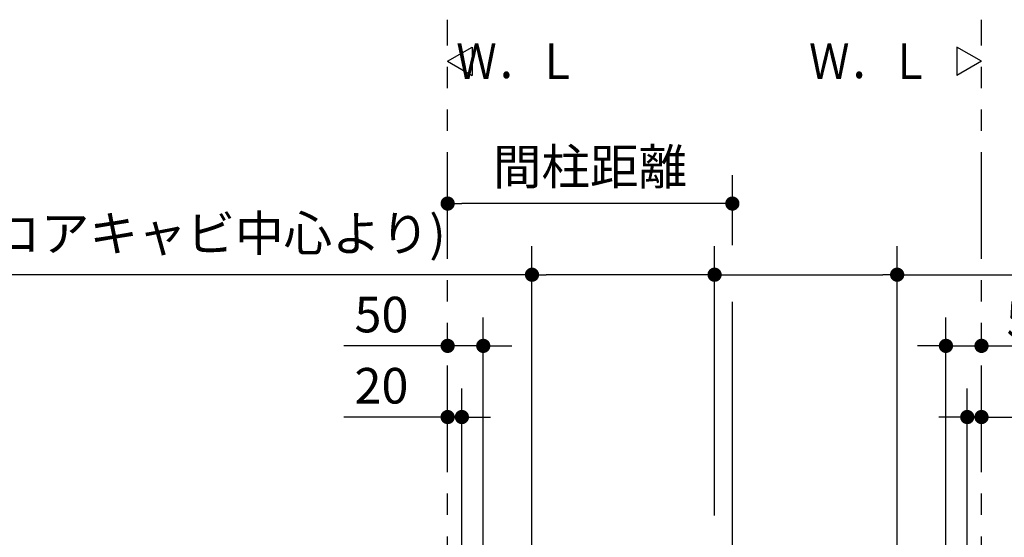
# Model space of a CAD drawing. Units: millimetres. Extents: x -395 to -10, y 7 to 287.
# Drawn here: x -284 to -215, y 172 to 208 of the extents above; entities that cross this region are included whole.
import ezdxf

# ---------------------------------------------------------------- set-up
doc = ezdxf.new("R2010")
doc.units = ezdxf.units.MM
doc.linetypes.add('PHANTOM', pattern=[15, 7.5, -1.5, 1.5, -1.5, 1.5, -1.5])
doc.styles.get("Standard").update_dxf_attribs({"font": 'ROMANS', "bigfont": 'BIGFONT'})
doc.dimstyles.new('ISO-25', dxfattribs={"dimtxt": 2.5, "dimasz": 2.5, "dimexe": 1.25, "dimexo": 0.625, "dimtad": 1, "dimtxsty": 'Standard', "dimcen": 2.5, "dimadec": 0, "dimazin": 0, "dimtfac": 1, "dimtmove": 0, "dimatfit": 3, "dimfxl": 1, "dimarcsym": 0})

# ---------------------------------------------------------------- blocks, each defined once
blk = doc.blocks.new('VIS-UWCDA-N0013')
at = {"color": 0, "linetype": 'Continuous'}
for p, q in [((-216.722, 205), (-218.454, 206)), ((-218.454, 206), (-218.454, 204)), ((-216.722, 205), (-218.454, 204))]:
    blk.add_line(p, q, dxfattribs=at)
blk = doc.blocks.new('VIS-UWCDA-N0014')
at = {"color": 0, "linetype": 'Continuous'}
for p, q in [((-254.222, 205), (-252.49, 206)), ((-252.49, 206), (-252.49, 204)), ((-254.222, 205), (-252.49, 204))]:
    blk.add_line(p, q, dxfattribs=at)
blk = doc.blocks.new('_Dot')
at = {"color": 0, "linetype": 'ByBlock', "lineweight": -2}
blk.add_line((-0.5, 0), (-1, 0), dxfattribs=at)
at = {"color": 0, "linetype": 'ByBlock', "const_width": 0.5}
blk.add_lwpolyline([(-0.25, 0, 1), (0.25, 0, 1)], format="xyb", close=True, dxfattribs=at)
blk = doc.blocks.new('*D43')
at = {"color": 0, "lineweight": -2}
for p, q in [((-251.722, 158.257), (-251.722, 187.001)), ((-254.222, 185.001), (-261.519, 185.001)), ((-255.222, 185.001), (-256.222, 185.001)), ((-251.722, 185.001), (-254.222, 185.001)), ((-250.722, 185.001), (-249.722, 185.001))]:
    blk.add_line(p, q, dxfattribs=at)
at = {"layer": 'Defpoints', "color": 0}
for p in [(-254.222, 188.34), (-254.222, 185), (-251.722, 155.717)]:
    blk.add_point(p, dxfattribs=at)
at = {"color": 0, "lineweight": -2}
blk.add_blockref('_Dot', (-254.222, 185.001), dxfattribs=at)
at = {"color": 0, "lineweight": -2, "rotation": 180}
blk.add_blockref('_Dot', (-251.722, 185.001), dxfattribs=at)
at = {"color": 0, "insert": (-258.871, 186.876), "char_height": 2.5, "attachment_point": 5}
blk.add_mtext('50', dxfattribs=at)
blk = doc.blocks.new('*D44')
at = {"color": 0, "lineweight": -2}
for p, q in [((-234.222, 192.071), (-234.222, 197)), ((-235.222, 195), (-253.222, 195))]:
    blk.add_line(p, q, dxfattribs=at)
at = {"layer": 'Defpoints', "color": 0}
for p in [(-254.222, 195), (-234.222, 189.531), (-254.222, 173.68)]:
    blk.add_point(p, dxfattribs=at)
at = {"color": 0, "lineweight": -2, "rotation": 180}
blk.add_blockref('_Dot', (-254.222, 195), dxfattribs=at)
at = {"color": 0, "lineweight": -2}
blk.add_blockref('_Dot', (-234.222, 195), dxfattribs=at)
at = {"color": 0, "insert": (-244.22, 197.259), "char_height": 2.5, "attachment_point": 5}
blk.add_mtext('間柱距離', dxfattribs=at)
blk = doc.blocks.new('*D45')
at = {"color": 0, "lineweight": -2}
for p, q in [((-219.222, 158.257), (-219.222, 187.001)), ((-220.222, 185.001), (-221.222, 185.001)), ((-219.222, 185.001), (-216.722, 185.001)), ((-216.722, 185.001), (-209.424, 185.001)), ((-215.722, 185.001), (-214.722, 185.001))]:
    blk.add_line(p, q, dxfattribs=at)
at = {"layer": 'Defpoints', "color": 0}
for p in [(-216.722, 185.357), (-216.722, 185), (-219.222, 155.717)]:
    blk.add_point(p, dxfattribs=at)
at = {"color": 0, "lineweight": -2}
for p, rotation in [((-219.222, 185.001), 359.9999999999993), ((-216.722, 185.001), 179.9999999999994)]:
    blk.add_blockref('_Dot', p, dxfattribs=dict(at, rotation=rotation))
at = {"color": 7, "insert": (-213.362, 185.625), "char_height": 2.5, "attachment_point": 8}
blk.add_mtext('\\W0.833333;50', dxfattribs=at)
blk = doc.blocks.new('*D46')
at = {"color": 0, "lineweight": -2}
for p, q in [((-253.222, 169.357), (-253.222, 182)), ((-254.222, 180), (-261.519, 180)), ((-255.222, 180), (-256.222, 180)), ((-254.222, 180), (-253.222, 180)), ((-252.222, 180), (-251.222, 180))]:
    blk.add_line(p, q, dxfattribs=at)
at = {"layer": 'Defpoints', "color": 0}
for p in [(-253.222, 180), (-254.222, 175.571), (-253.222, 166.817)]:
    blk.add_point(p, dxfattribs=at)
at = {"color": 0, "lineweight": -2}
blk.add_blockref('_Dot', (-254.222, 180), dxfattribs=at)
at = {"color": 0, "lineweight": -2, "rotation": 180}
blk.add_blockref('_Dot', (-253.222, 180), dxfattribs=at)
at = {"color": 0, "insert": (-258.871, 181.875), "char_height": 2.5, "attachment_point": 5}
blk.add_mtext('20', dxfattribs=at)
blk = doc.blocks.new('*D47')
at = {"color": 0, "lineweight": -2}
for p, q in [((-217.722, 169.357), (-217.722, 182)), ((-218.722, 180), (-219.722, 180)), ((-216.722, 180), (-217.722, 180)), ((-216.722, 180), (-209.424, 180)), ((-215.722, 180), (-214.722, 180))]:
    blk.add_line(p, q, dxfattribs=at)
at = {"layer": 'Defpoints', "color": 0}
for p in [(-217.722, 180), (-216.722, 175.571), (-217.722, 166.817)]:
    blk.add_point(p, dxfattribs=at)
at = {"color": 0, "lineweight": -2}
blk.add_blockref('_Dot', (-217.722, 180), dxfattribs=at)
at = {"color": 0, "lineweight": -2, "rotation": 180}
blk.add_blockref('_Dot', (-216.722, 180), dxfattribs=at)
at = {"color": 0, "insert": (-212.073, 181.875), "char_height": 2.5, "attachment_point": 5}
blk.add_mtext('20', dxfattribs=at)
blk = doc.blocks.new('*D48')
at = {"color": 0, "lineweight": -2}
for p, q in [((-248.297, 157.757), (-248.297, 192)), ((-235.472, 173.082), (-235.472, 192)), ((-248.297, 190), (-296.777, 190)), ((-236.472, 190), (-247.297, 190))]:
    blk.add_line(p, q, dxfattribs=at)
at = {"layer": 'Defpoints', "color": 0}
for p in [(-248.297, 190), (-235.472, 170.542), (-248.297, 155.217)]:
    blk.add_point(p, dxfattribs=at)
at = {"color": 0, "lineweight": -2, "rotation": 180}
blk.add_blockref('_Dot', (-248.297, 190), dxfattribs=at)
at = {"color": 0, "lineweight": -2}
blk.add_blockref('_Dot', (-235.472, 190), dxfattribs=at)
at = {"color": 0, "insert": (-275.12, 192.576), "char_height": 2.5, "attachment_point": 5}
blk.add_mtext('256.5(コアキャビ中心より)', dxfattribs=at)
blk = doc.blocks.new('*D49')
at = {"color": 0, "lineweight": -2}
for p, q in [((-235.472, 173.082), (-235.472, 192)), ((-222.647, 157.757), (-222.647, 192)), ((-234.472, 190), (-223.647, 190)), ((-222.647, 190), (-174.165, 190))]:
    blk.add_line(p, q, dxfattribs=at)
at = {"layer": 'Defpoints', "color": 0}
for p in [(-222.647, 190), (-235.472, 170.542), (-222.647, 155.217)]:
    blk.add_point(p, dxfattribs=at)
at = {"color": 0, "lineweight": -2}
for p, rotation in [((-235.472, 190), 179.9999999999994), ((-222.647, 190), 359.9999999999994)]:
    blk.add_blockref('_Dot', p, dxfattribs=dict(at, rotation=rotation))
at = {"color": 7, "insert": (-195.823, 190.625), "char_height": 2.5, "attachment_point": 8}
blk.add_mtext('\\W0.833333;256.5(コアキャビ中心より)', dxfattribs=at)

msp = doc.modelspace()

# ---------------------------------------------------------------- linework, layer by layer
at = {"color": 7, "linetype": 'PHANTOM'}
for p, q in [((-254.222, 116.117), (-254.222, 207.92)), ((-216.722, 116.117), (-216.722, 207.92))]:
    msp.add_line(p, q, dxfattribs=at)
at = {"color": 7, "linetype": 'Continuous'}
msp.add_line((-234.222, 160.04), (-234.222, 188.1), dxfattribs=at)

# ---------------------------------------------------------------- block references
at = {"color": 7}
for name in ['VIS-UWCDA-N0014', 'VIS-UWCDA-N0013']:
    msp.add_blockref(name, (0, 0), dxfattribs=at)

# ---------------------------------------------------------------- texts
at = {"color": 7, "char_height": 2.5, "attachment_point": 6}
for insert in [(-245.09, 205), (-220.311, 205)]:
    msp.add_mtext('{\\W0.833333;Ｗ．Ｌ}', dxfattribs=dict(at, insert=insert))

# ---------------------------------------------------------------- dimensions: what is measured, and where the dimension line sits
at = {"color": 7}
for base, p1, p2, text, override, picture, middle in [((-254.222, 195), (-234.222, 189.531), (-254.222, 173.68), '間柱距離', {"dimtxt": 2.5, "dimasz": 1, "dimexe": 2, "dimexo": 2.54, "dimgap": 0.625, "dimtad": 1, "dimtih": 0, "dimtoh": 0, "dimdec": 0, "dimdsep": 46, "dimblk1": 'Dot', "dimblk2": 'Dot', "dimsah": 1, "dimse1": 0, "dimse2": 1, "dimtmove": 0}, '*D44', (-244.22, 195)), ((-248.297, 190), (-235.472, 170.542), (-248.297, 155.217), '256.5(コアキャビ中心より)', {"dimtxt": 2.5, "dimasz": 1, "dimexe": 2, "dimexo": 2.54, "dimgap": 0.625, "dimtad": 1, "dimtih": 0, "dimtoh": 0, "dimdec": 1, "dimzin": 0, "dimdsep": 46, "dimblk1": 'Dot', "dimblk2": 'Dot', "dimsah": 1, "dimse1": 0, "dimse2": 0, "dimtmove": 0}, '*D48', (-275.12, 190)), ((-254.222, 185.001), (-251.722, 155.717), (-254.222, 188.34), '50', {"dimtxt": 2.5, "dimasz": 1, "dimexe": 2, "dimexo": 2.54, "dimgap": 0.625, "dimtad": 1, "dimtih": 0, "dimtoh": 0, "dimdec": 0, "dimdsep": 46, "dimblk1": 'Dot', "dimblk2": 'Dot', "dimsah": 1, "dimse1": 0, "dimse2": 1, "dimtmove": 0}, '*D43', (-258.871, 185.001)), ((-217.722, 180), (-216.722, 175.571), (-217.722, 166.817), '20', {"dimtxt": 2.5, "dimasz": 1, "dimexe": 2, "dimexo": 2.54, "dimgap": 0.625, "dimtad": 1, "dimtih": 0, "dimtoh": 0, "dimdec": 0, "dimdsep": 46, "dimblk1": 'Dot', "dimblk2": 'Dot', "dimsah": 1, "dimse1": 1, "dimse2": 0, "dimtmove": 0}, '*D47', (-212.073, 180))]:
    dim = msp.add_linear_dim(base=base, p1=p1, p2=p2, text=text, dimstyle='ISO-25', override=override, dxfattribs=at)
    dim.commit()
    dim.dimension.update_dxf_attribs({"geometry": picture, "text_midpoint": middle, "dimtype": 160})
for base, p1, p2, text, override, picture, middle in [((-222.647, 190), (-235.472, 170.542), (-222.647, 155.217), '256.5(コアキャビ中心より)', {"dimtxt": 2.5, "dimasz": 1, "dimexe": 2, "dimexo": 2.54, "dimgap": 0.625, "dimtad": 1, "dimtih": 0, "dimtoh": 0, "dimdec": 1, "dimzin": 0, "dimdsep": 46, "dimblk1": 'Dot', "dimblk2": 'Dot', "dimsah": 1, "dimse1": 0, "dimse2": 0, "dimtmove": 0}, '*D49', (-195.822, 190)), ((-216.722, 185.001), (-219.222, 155.717), (-216.722, 185.357), '50', {"dimtxt": 2.5, "dimasz": 1, "dimexe": 2, "dimexo": 2.54, "dimgap": 0.625, "dimtad": 1, "dimtih": 0, "dimtoh": 0, "dimdec": 0, "dimdsep": 46, "dimblk1": 'Dot', "dimblk2": 'Dot', "dimsah": 1, "dimse1": 0, "dimse2": 1, "dimtmove": 0}, '*D45', (-212.073, 185.001)), ((-253.222, 180), (-254.222, 175.571), (-253.222, 166.817), '20', {"dimtxt": 2.5, "dimasz": 1, "dimexe": 2, "dimexo": 2.54, "dimgap": 0.625, "dimtad": 1, "dimtih": 0, "dimtoh": 0, "dimdec": 0, "dimdsep": 46, "dimblk1": 'Dot', "dimblk2": 'Dot', "dimsah": 1, "dimse1": 1, "dimse2": 0, "dimtmove": 0}, '*D46', (-258.871, 180))]:
    dim = msp.add_linear_dim(base=base, p1=p1, p2=p2, angle=180, text=text, dimstyle='ISO-25', override=override, dxfattribs=at)
    dim.commit()
    dim.dimension.update_dxf_attribs({"geometry": picture, "text_midpoint": middle, "dimtype": 160})

doc.saveas('drawing.dxf')
